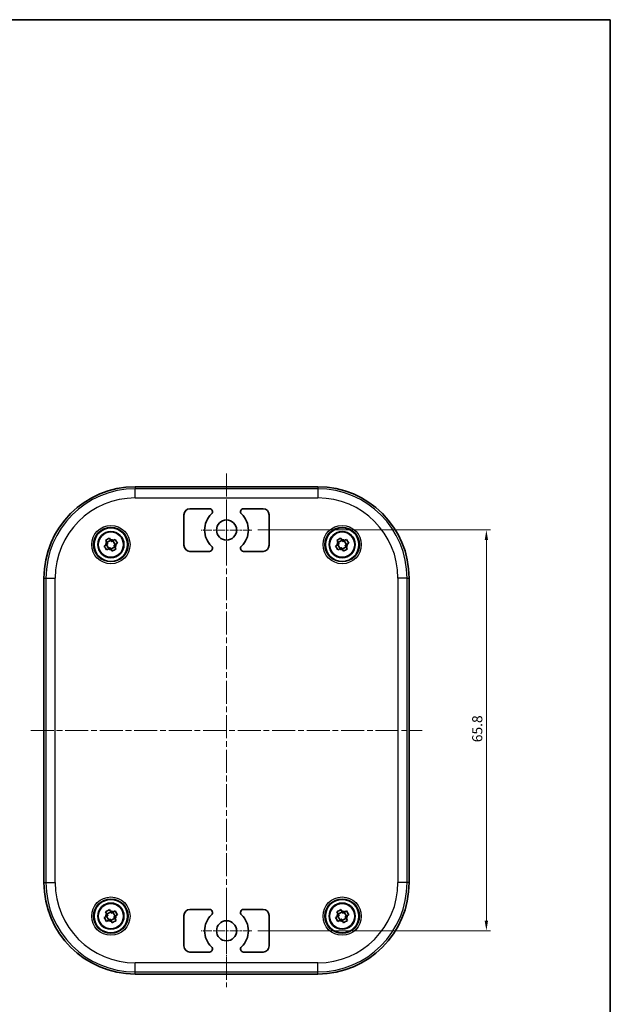
# Model space of a CAD drawing. Units: millimetres. Extents: x -76 to 1389, y 3 to 284.
# Drawn here: x 490 to 587, y 123 to 284 of the extents above; entities that cross this region are included whole.
import ezdxf

# ---------------------------------------------------------------- set-up
doc = ezdxf.new("R2010")
doc.units = ezdxf.units.MM
doc.header["$LTSCALE"] = 0.666667
doc.linetypes.add('CHAIN', pattern=[0.3543, 0.2362, -0.0295, 0.0591, -0.0295])
doc.layers.get('Defpoints').update_dxf_attribs({"lineweight": 25})
for name, color, linetype, lineweight in [('Border (ISO)', 7, 'Continuous', 35), ('Center Mark (ISO)', 131, 'Continuous', 18), ('Centerline (ISO)', 131, 'Continuous', 18), ('Dimension (ISO)', 7, 'Continuous', 18), ('Visible (ISO)', 7, 'Continuous', 35), ('Visible Narrow (ISO)', 7, 'Continuous', 25)]:
    doc.layers.add(name, color=color, linetype=linetype, lineweight=lineweight)
doc.styles.add('Note Text (TK)', font='txt')
doc.dimstyles.new('Default - Method 1b (TK)', dxfattribs={"dimscale": 0.666667, "dimtxt": 2.5, "dimasz": 2.5, "dimexe": 1, "dimexo": 1.5, "dimgap": 1, "dimtad": 1, "dimtoh": 1, "dimrnd": 1e-08, "dimdsep": 46, "dimtxsty": 'Note Text (TK)', "dimcen": 0.09, "dimdle": 5, "dimclrd": 100, "dimclre": 100, "dimclrt": 7, "dimadec": 1, "dimazin": 1, "dimtfac": 1, "dimtmove": 0, "dimatfit": 3, "dimfxl": 1, "dimtolj": 1, "dimlwd": -1, "dimlwe": -1, "dimarcsym": 0})

# ---------------------------------------------------------------- blocks, each defined once
blk = doc.blocks.new('図面枠 tk図枠')
at = {"layer": 'Border (ISO)'}
for p, q in [((14.5, 289), (405.5, 289)), ((405.5, 289), (405.5, 8))]:
    blk.add_line(p, q, dxfattribs=at)
blk = doc.blocks.new('*D30')
at = {"layer": 'Defpoints', "color": 0}
for p in [(528.23, 200.64), (528.23, 134.84), (566.77, 134.84)]:
    blk.add_point(p, dxfattribs=at)
at = {"layer": 'Dimension (ISO)', "color": 100}
for p, q in [((529.23, 200.64), (567.44, 200.64)), ((566.77, 198.97), (566.77, 136.5)), ((529.23, 134.84), (567.44, 134.84))]:
    blk.add_line(p, q, dxfattribs=at)
for points in [[(566.49, 198.97), (567.05, 198.97), (566.77, 200.64)], [(566.49, 136.5), (567.05, 136.5), (566.77, 134.84)]]:
    blk.add_solid(points, dxfattribs=at)
at = {"layer": 'Dimension (ISO)', "color": 7, "insert": (565.27, 165.79), "char_height": 1.667, "attachment_point": 4, "rotation": 90, "style": 'Note Text (TK)'}
blk.add_mtext('\\A1;65.8', dxfattribs=at)

msp = doc.modelspace()

# ---------------------------------------------------------------- linework, layer by layer
at = {"layer": 'Center Mark (ISO)', "linetype": 'CHAIN', "ltscale": 9.222921}
for p, q in [((524.0763, 204.7856), (524.0763, 196.4856)), ((528.2263, 200.6356), (519.9263, 200.6356)), ((524.0763, 138.9856), (524.0763, 130.6856)), ((528.2263, 134.8356), (519.9263, 134.8356))]:
    msp.add_line(p, q, dxfattribs=at)
at = {"layer": 'Centerline (ISO)', "linetype": 'CHAIN', "ltscale": 23.990969}
for p, q in [((524.0763, 209.8993), (524.0763, 125.5719)), ((491.9126, 167.7356), (556.24, 167.7356))]:
    msp.add_line(p, q, dxfattribs=at)
at = {"layer": 'Visible (ISO)'}
for p, q in [((509.0763, 207.7356), (539.0763, 207.7356)), ((518.0763, 204.1356), (521.2816, 204.1356)), ((526.8709, 204.1356), (530.0763, 204.1356)), ((517.0763, 198.1356), (517.0763, 203.1356)), ((531.0763, 203.1356), (531.0763, 198.1356)), ((505.0629, 198.9636), (504.4362, 198.5827)), ((505.8042, 198.249), (505.4234, 198.8756)), ((543.0629, 198.9636), (542.4362, 198.5827)), ((543.8042, 198.249), (543.4234, 198.8756)), ((504.3483, 198.2222), (504.7292, 197.5955)), ((505.7163, 197.8885), (505.0896, 197.5076)), ((542.3483, 198.2222), (542.7292, 197.5955)), ((543.7163, 197.8885), (543.0896, 197.5076)), ((521.2816, 197.1356), (518.0763, 197.1356)), ((530.0763, 197.1356), (526.8709, 197.1356)), ((494.0763, 142.7356), (494.0763, 192.7356)), ((554.0763, 192.7356), (554.0763, 142.7356)), ((505.0629, 137.9636), (504.4362, 137.5827)), ((505.8042, 137.249), (505.4234, 137.8756)), ((518.0763, 138.3356), (521.2816, 138.3356)), ((526.8709, 138.3356), (530.0763, 138.3356)), ((543.0629, 137.9636), (542.4362, 137.5827)), ((543.8042, 137.249), (543.4234, 137.8756)), ((504.3483, 137.2222), (504.7292, 136.5955)), ((505.7163, 136.8885), (505.0896, 136.5076)), ((517.0763, 132.3356), (517.0763, 137.3356)), ((531.0763, 137.3356), (531.0763, 132.3356)), ((542.3483, 137.2222), (542.7292, 136.5955)), ((543.7163, 136.8885), (543.0896, 136.5076)), ((521.2816, 131.3356), (518.0763, 131.3356)), ((530.0763, 131.3356), (526.8709, 131.3356)), ((539.0763, 127.7356), (509.0763, 127.7356))]:
    msp.add_line(p, q, dxfattribs=at)
for centre, radius in [((524.0763, 200.6356), 1.65), ((505.0763, 198.2356), 2.75), ((543.0763, 198.2356), 2.75), ((505.0763, 198.2356), 2.15), ((505.0763, 198.2356), 2.0756), ((543.0763, 198.2356), 2.15), ((543.0763, 198.2356), 2.0756), ((505.0763, 137.2356), 2.75), ((505.0763, 137.2356), 2.15), ((505.0763, 137.2356), 2.0756), ((543.0763, 137.2356), 2.75), ((543.0763, 137.2356), 2.15), ((543.0763, 137.2356), 2.0756), ((524.0763, 134.8356), 1.65)]:
    msp.add_circle(centre, radius, dxfattribs=at)
for centre, radius, start, end in [((509.0763, 192.7356), 15, 90, 180), ((539.0763, 192.7356), 15, 0, 90), ((518.0763, 203.1356), 1, 90, 180), ((521.2816, 203.6356), 0.5, 312.970284, 90), ((526.8709, 203.6356), 0.5, 90, 227.029716), ((530.0763, 203.1356), 1, 0, 90), ((524.0763, 200.6356), 3.6, 132.970284, 227.029716), ((524.0763, 200.6356), 3.6, 312.970284, 47.029716), ((505.0763, 198.2356), 0.8146, 58.043057, 94.537849), ((543.0763, 198.2356), 0.8146, 58.043057, 94.537849), ((505.0763, 198.2356), 0.8146, 148.043057, 184.537849), ((505.0763, 198.2356), 0.8146, 238.043057, 274.537849), ((505.0763, 198.2356), 0.8146, 328.043057, 4.537849), ((518.0763, 198.1356), 1, 180, 270), ((521.2816, 197.6356), 0.5, 270, 47.029716), ((526.8709, 197.6356), 0.5, 132.970284, 270), ((530.0763, 198.1356), 1, 270, 0), ((543.0763, 198.2356), 0.8146, 148.043057, 184.537849), ((543.0763, 198.2356), 0.8146, 238.043057, 274.537849), ((543.0763, 198.2356), 0.8146, 328.043057, 4.537849), ((509.0763, 142.7356), 15, 180, 270), ((539.0763, 142.7356), 15, 270, 0), ((505.0763, 137.2356), 0.8146, 148.043057, 184.537849), ((505.0763, 137.2356), 0.8146, 58.043057, 94.537849), ((518.0763, 137.3356), 1, 90, 180), ((524.0763, 134.8356), 3.6, 132.970284, 227.029716), ((521.2816, 137.8356), 0.5, 312.970284, 90), ((526.8709, 137.8356), 0.5, 90, 227.029716), ((524.0763, 134.8356), 3.6, 312.970284, 47.029716), ((530.0763, 137.3356), 1, 0, 90), ((543.0763, 137.2356), 0.8146, 148.043057, 184.537849), ((543.0763, 137.2356), 0.8146, 58.043057, 94.537849), ((505.0763, 137.2356), 0.8146, 238.043057, 274.537849), ((505.0763, 137.2356), 0.8146, 328.043057, 4.537849), ((543.0763, 137.2356), 0.8146, 238.043057, 274.537849), ((543.0763, 137.2356), 0.8146, 328.043057, 4.537849), ((518.0763, 132.3356), 1, 180, 270), ((521.2816, 131.8356), 0.5, 270, 47.029716), ((526.8709, 131.8356), 0.5, 132.970284, 270), ((530.0763, 132.3356), 1, 270, 0)]:
    msp.add_arc(centre, radius, start, end, dxfattribs=at)
for points in [[(504.221, 198.9369), (504.3273, 199.0052), (504.4329, 199.0711), (504.6309, 199.1915), (504.738, 199.2548), (504.8476, 199.3177)], [(505.7776, 199.0909), (505.8459, 198.9846), (505.9118, 198.879), (506.0321, 198.6809), (506.0955, 198.5738), (506.1584, 198.4642)], [(542.221, 198.9369), (542.3273, 199.0052), (542.4329, 199.0711), (542.6309, 199.1915), (542.738, 199.2548), (542.8476, 199.3177)], [(543.7776, 199.0909), (543.8459, 198.9846), (543.9118, 198.879), (544.0321, 198.6809), (544.0955, 198.5738), (544.1584, 198.4642)], [(504.375, 197.3803), (504.3066, 197.4866), (504.2408, 197.5922), (504.1204, 197.7902), (504.057, 197.8973), (503.9941, 198.0069)], [(505.9316, 197.5343), (505.8253, 197.466), (505.7197, 197.4001), (505.5216, 197.2797), (505.4145, 197.2163), (505.3049, 197.1534)], [(542.375, 197.3803), (542.3066, 197.4866), (542.2408, 197.5922), (542.1204, 197.7902), (542.057, 197.8973), (541.9941, 198.0069)], [(543.9316, 197.5343), (543.8253, 197.466), (543.7197, 197.4001), (543.5216, 197.2797), (543.4145, 197.2163), (543.3049, 197.1534)], [(504.221, 137.9369), (504.3273, 138.0052), (504.4329, 138.0711), (504.6309, 138.1915), (504.738, 138.2548), (504.8476, 138.3177)], [(505.7776, 138.0909), (505.8459, 137.9846), (505.9118, 137.879), (506.0321, 137.6809), (506.0955, 137.5738), (506.1584, 137.4642)], [(542.221, 137.9369), (542.3273, 138.0052), (542.4329, 138.0711), (542.6309, 138.1915), (542.738, 138.2548), (542.8476, 138.3177)], [(543.7776, 138.0909), (543.8459, 137.9846), (543.9118, 137.879), (544.0321, 137.6809), (544.0955, 137.5738), (544.1584, 137.4642)], [(504.375, 136.3803), (504.3066, 136.4866), (504.2408, 136.5922), (504.1204, 136.7902), (504.057, 136.8973), (503.9941, 137.0069)], [(505.9316, 136.5343), (505.8253, 136.466), (505.7197, 136.4001), (505.5216, 136.2797), (505.4145, 136.2163), (505.3049, 136.1534)], [(542.375, 136.3803), (542.3066, 136.4866), (542.2408, 136.5922), (542.1204, 136.7902), (542.057, 136.8973), (541.9941, 137.0069)], [(543.9316, 136.5343), (543.8253, 136.466), (543.7197, 136.4001), (543.5216, 136.2797), (543.4145, 136.2163), (543.3049, 136.1534)]]:
    msp.add_open_spline(points, degree=3, knots=[2.3030637464, 2.3030637464, 2.3030637464, 2.3030637464, 2.337829191, 2.337829191, 2.3725946356, 2.3725946356, 2.3725946356, 2.3725946356], dxfattribs=at)
for points in [[(504.3852, 198.6667), (504.3307, 198.7563), (504.2759, 198.8464), (504.221, 198.9369)], [(504.8476, 199.3177), (504.9026, 199.2273), (504.9574, 199.1372), (505.0118, 199.0476)], [(505.5074, 198.9267), (505.597, 198.9811), (505.6871, 199.0359), (505.7776, 199.0909)], [(542.3852, 198.6667), (542.3307, 198.7563), (542.2759, 198.8464), (542.221, 198.9369)], [(542.8476, 199.3177), (542.9026, 199.2273), (542.9574, 199.1372), (543.0118, 199.0476)], [(543.5074, 198.9267), (543.597, 198.9811), (543.6871, 199.0359), (543.7776, 199.0909)], [(503.9941, 198.0069), (504.0846, 198.0619), (504.1747, 198.1167), (504.2643, 198.1711)], [(504.6451, 197.5445), (504.5556, 197.49), (504.4654, 197.4353), (504.375, 197.3803)], [(505.3049, 197.1534), (505.2499, 197.2438), (505.1952, 197.334), (505.1407, 197.4236)], [(505.7674, 197.8044), (505.8218, 197.7149), (505.8766, 197.6247), (505.9316, 197.5343)], [(506.1584, 198.4642), (506.068, 198.4092), (505.9778, 198.3545), (505.8883, 198.3)], [(541.9941, 198.0069), (542.0846, 198.0619), (542.1747, 198.1167), (542.2643, 198.1711)], [(542.6451, 197.5445), (542.5556, 197.49), (542.4654, 197.4353), (542.375, 197.3803)], [(543.3049, 197.1534), (543.2499, 197.2438), (543.1952, 197.334), (543.1407, 197.4236)], [(543.7674, 197.8044), (543.8218, 197.7149), (543.8766, 197.6247), (543.9316, 197.5343)], [(544.1584, 198.4642), (544.068, 198.4092), (543.9778, 198.3545), (543.8883, 198.3)], [(504.3852, 137.6667), (504.3307, 137.7563), (504.2759, 137.8464), (504.221, 137.9369)], [(504.8476, 138.3177), (504.9026, 138.2273), (504.9574, 138.1372), (505.0118, 138.0476)], [(505.5074, 137.9267), (505.597, 137.9811), (505.6871, 138.0359), (505.7776, 138.0909)], [(506.1584, 137.4642), (506.068, 137.4092), (505.9778, 137.3545), (505.8883, 137.3)], [(542.3852, 137.6667), (542.3307, 137.7563), (542.2759, 137.8464), (542.221, 137.9369)], [(542.8476, 138.3177), (542.9026, 138.2273), (542.9574, 138.1372), (543.0118, 138.0476)], [(543.5074, 137.9267), (543.597, 137.9811), (543.6871, 138.0359), (543.7776, 138.0909)], [(544.1584, 137.4642), (544.068, 137.4092), (543.9778, 137.3545), (543.8883, 137.3)], [(503.9941, 137.0069), (504.0846, 137.0619), (504.1747, 137.1167), (504.2643, 137.1711)], [(504.6451, 136.5445), (504.5556, 136.49), (504.4654, 136.4353), (504.375, 136.3803)], [(505.3049, 136.1534), (505.2499, 136.2438), (505.1952, 136.334), (505.1407, 136.4236)], [(505.7674, 136.8044), (505.8218, 136.7149), (505.8766, 136.6247), (505.9316, 136.5343)], [(541.9941, 137.0069), (542.0846, 137.0619), (542.1747, 137.1167), (542.2643, 137.1711)], [(542.6451, 136.5445), (542.5556, 136.49), (542.4654, 136.4353), (542.375, 136.3803)], [(543.3049, 136.1534), (543.2499, 136.2438), (543.1952, 136.334), (543.1407, 136.4236)], [(543.7674, 136.8044), (543.8218, 136.7149), (543.8766, 136.6247), (543.9316, 136.5343)]]:
    msp.add_open_spline(points, degree=3, dxfattribs=at)
for points, weights in [([(505.1992, 198.7394), (505.1263, 198.8592), (505.0118, 199.0476)], [1.37209405531, 1.23381384282, 1.02824497111]), ([(505.5074, 198.9267), (505.3191, 198.8122), (505.1992, 198.7394)], [1.02824497105, 1.2338138428, 1.37209405531]), ([(543.1992, 198.7394), (543.1263, 198.8592), (543.0118, 199.0476)], [1.37209405531, 1.23381384282, 1.02824497111]), ([(543.5074, 198.9267), (543.3191, 198.8122), (543.1992, 198.7394)], [1.02824497105, 1.2338138428, 1.37209405531]), ([(504.5725, 198.3585), (504.4526, 198.2856), (504.2643, 198.1711)], [1.37209405531, 1.23381384282, 1.02824497109]), ([(504.3852, 198.6667), (504.4996, 198.4784), (504.5725, 198.3585)], [1.02824497111, 1.23381384282, 1.37209405531]), ([(504.6451, 197.5445), (504.8335, 197.6589), (504.9534, 197.7318)], [1.02824497105, 1.2338138428, 1.37209405531]), ([(504.9534, 197.7318), (505.0262, 197.6119), (505.1407, 197.4236)], [1.37209405531, 1.23381384282, 1.02824497111]), ([(505.58, 198.1127), (505.6999, 198.1856), (505.8883, 198.3)], [1.37209405531, 1.23381384282, 1.02824497109]), ([(505.7674, 197.8044), (505.6529, 197.9928), (505.58, 198.1127)], [1.02824497111, 1.23381384282, 1.37209405531]), ([(542.5725, 198.3585), (542.4526, 198.2856), (542.2643, 198.1711)], [1.37209405531, 1.23381384282, 1.02824497109]), ([(542.3852, 198.6667), (542.4996, 198.4784), (542.5725, 198.3585)], [1.02824497111, 1.23381384282, 1.37209405531]), ([(542.6451, 197.5445), (542.8335, 197.6589), (542.9534, 197.7318)], [1.02824497105, 1.2338138428, 1.37209405531]), ([(542.9534, 197.7318), (543.0262, 197.6119), (543.1407, 197.4236)], [1.37209405531, 1.23381384282, 1.02824497111]), ([(543.58, 198.1127), (543.6999, 198.1856), (543.8883, 198.3)], [1.37209405531, 1.23381384282, 1.02824497109]), ([(543.7674, 197.8044), (543.6529, 197.9928), (543.58, 198.1127)], [1.02824497111, 1.23381384282, 1.37209405531]), ([(504.3852, 137.6667), (504.4996, 137.4784), (504.5725, 137.3585)], [1.02824497111, 1.23381384282, 1.37209405531]), ([(505.1992, 137.7394), (505.1263, 137.8592), (505.0118, 138.0476)], [1.37209405531, 1.23381384282, 1.02824497111]), ([(505.5074, 137.9267), (505.3191, 137.8122), (505.1992, 137.7394)], [1.02824497105, 1.2338138428, 1.37209405531]), ([(542.3852, 137.6667), (542.4996, 137.4784), (542.5725, 137.3585)], [1.02824497111, 1.23381384282, 1.37209405531]), ([(543.1992, 137.7394), (543.1263, 137.8592), (543.0118, 138.0476)], [1.37209405531, 1.23381384282, 1.02824497111]), ([(543.5074, 137.9267), (543.3191, 137.8122), (543.1992, 137.7394)], [1.02824497105, 1.2338138428, 1.37209405531]), ([(504.5725, 137.3585), (504.4526, 137.2856), (504.2643, 137.1711)], [1.37209405531, 1.23381384282, 1.02824497109]), ([(504.6451, 136.5445), (504.8335, 136.6589), (504.9534, 136.7318)], [1.02824497105, 1.2338138428, 1.37209405531]), ([(504.9534, 136.7318), (505.0262, 136.6119), (505.1407, 136.4236)], [1.37209405531, 1.23381384282, 1.02824497111]), ([(505.58, 137.1127), (505.6999, 137.1856), (505.8883, 137.3)], [1.37209405531, 1.23381384282, 1.02824497109]), ([(505.7674, 136.8044), (505.6529, 136.9928), (505.58, 137.1127)], [1.02824497111, 1.23381384282, 1.37209405531]), ([(542.5725, 137.3585), (542.4526, 137.2856), (542.2643, 137.1711)], [1.37209405531, 1.23381384282, 1.02824497109]), ([(542.6451, 136.5445), (542.8335, 136.6589), (542.9534, 136.7318)], [1.02824497105, 1.2338138428, 1.37209405531]), ([(542.9534, 136.7318), (543.0262, 136.6119), (543.1407, 136.4236)], [1.37209405531, 1.23381384282, 1.02824497111]), ([(543.58, 137.1127), (543.6999, 137.1856), (543.8883, 137.3)], [1.37209405531, 1.23381384282, 1.02824497109]), ([(543.7674, 136.8044), (543.6529, 136.9928), (543.58, 137.1127)], [1.02824497111, 1.23381384282, 1.37209405531])]:
    msp.add_rational_spline(points, weights, degree=2, dxfattribs=at)
at = {"layer": 'Visible Narrow (ISO)'}
for p, q in [((509.0763, 207.7356), (509.0763, 207.3993)), ((509.0763, 205.9008), (509.0763, 207.3993)), ((539.0763, 207.3993), (509.0763, 207.3993)), ((539.0763, 207.7356), (539.0763, 207.3993)), ((539.0763, 207.3993), (539.0763, 205.9008)), ((509.0763, 205.9008), (539.0763, 205.9008)), ((494.0763, 192.7356), (494.4126, 192.7356)), ((494.4126, 192.7356), (495.9111, 192.7356)), ((494.4126, 192.7356), (494.4126, 142.7356)), ((495.9111, 142.7356), (495.9111, 192.7356)), ((552.2415, 192.7356), (552.2415, 142.7356)), ((553.74, 192.7356), (552.2415, 192.7356)), ((553.74, 142.7356), (553.74, 192.7356)), ((553.74, 192.7356), (554.0763, 192.7356)), ((494.0763, 142.7356), (494.4126, 142.7356)), ((494.4126, 142.7356), (495.9111, 142.7356)), ((553.74, 142.7356), (552.2415, 142.7356)), ((554.0763, 142.7356), (553.74, 142.7356)), ((539.0763, 129.5704), (509.0763, 129.5704)), ((509.0763, 128.0719), (509.0763, 129.5704)), ((539.0763, 128.0719), (539.0763, 129.5704)), ((509.0763, 128.0719), (539.0763, 128.0719)), ((509.0763, 127.7356), (509.0763, 128.0719)), ((539.0763, 127.7356), (539.0763, 128.0719))]:
    msp.add_line(p, q, dxfattribs=at)
for centre, radius in [((505.0763, 198.2356), 3.1463), ((505.0763, 198.2356), 2.8463), ((543.0763, 198.2356), 3.1463), ((543.0763, 198.2356), 2.8463), ((505.0763, 137.2356), 3.1463), ((505.0763, 137.2356), 2.8463), ((543.0763, 137.2356), 3.1463), ((543.0763, 137.2356), 2.8463)]:
    msp.add_circle(centre, radius, dxfattribs=at)
for centre, radius, start, end in [((509.0763, 192.7356), 14.6637, 90, 180), ((539.0763, 192.7356), 14.6637, 0, 90), ((509.0763, 192.7356), 13.1652, 90, 180), ((539.0763, 192.7356), 13.1652, 0, 90), ((509.0763, 142.7356), 14.6637, 180, 270), ((509.0763, 142.7356), 13.1652, 180, 270), ((539.0763, 142.7356), 13.1652, 270, 0), ((539.0763, 142.7356), 14.6637, 270, 0)]:
    msp.add_arc(centre, radius, start, end, dxfattribs=at)

# ---------------------------------------------------------------- block references
msp.add_blockref('図面枠 tk図枠', (181.6317, -4.5738))

# ---------------------------------------------------------------- dimensions: what is measured, and where the dimension line sits
at = {"layer": 'Dimension (ISO)', "color": 100}
dim = msp.add_linear_dim(base=(566.7684, 134.8356), p1=(528.2263, 200.6356), p2=(528.2263, 134.8356), angle=90, dimstyle='Default - Method 1b (TK)', override={"dimtoh": 0, "dimdec": 2, "dimtp": 0, "dimtm": 0, "dimtdec": 2, "dimtofl": 0, "dimatfit": 1}, dxfattribs=at)
dim.commit()
dim.dimension.update_dxf_attribs({"geometry": '*D30', "text_midpoint": (566.7684, 167.7356), "dimtype": 160})

doc.saveas('drawing.dxf')
